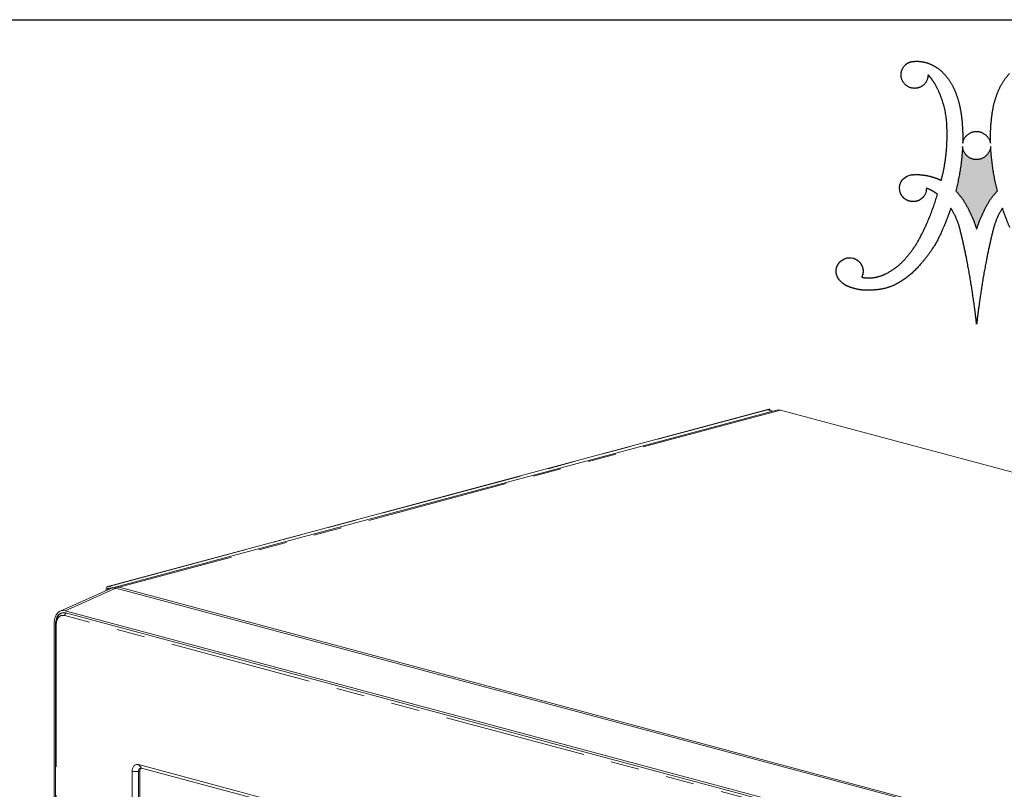
# Model space of a CAD drawing. Units: inches. Extents: x 4 to 106, y 4 to 81.
# Drawn here: x 71 to 89, y 68 to 81 of the extents above; entities that cross this region are included whole.
import ezdxf

# ---------------------------------------------------------------- set-up
doc = ezdxf.new("R2010")
doc.units = ezdxf.units.IN
doc.header["$LTSCALE"] = 10
doc.header["$MEASUREMENT"] = 0
doc.linetypes.add('SLD-Phantom', pattern=[0.5, 0.25, -0.05, 0.05, -0.05, 0.05, -0.05])
doc.linetypes.add('SLD-Solid', pattern=[0])
doc.layers.add('LOGOS', color=7, linetype='SLD-Solid')

# ---------------------------------------------------------------- blocks, each defined once
blk = doc.blocks.new('Block3')
at = {"layer": 'LOGOS'}
h = blk.add_hatch(color=7, dxfattribs=at)
edge = h.paths.add_edge_path(flags=0)
edge.add_spline(control_points=[(11.367, 9.377), (10.978, 10.913), (10.896, 12.496)], knot_values=[0, 0, 0, 0.204841, 0.204841, 0.204841], weights=[1, 0.995185, 1], degree=2, periodic=0)
edge.add_spline(control_points=[(10.896, 12.496), (10.793, 11.592), (9.883, 11.578)], knot_values=[0, 0, 0, 0.096753, 0.096753, 0.096753], weights=[1, 0.751122, 1], degree=2, periodic=0)
edge.add_spline(control_points=[(9.883, 11.578), (8.983, 11.597), (8.914, 12.496)], knot_values=[0.096753, 0.096753, 0.096753, 0.191661, 0.191661, 0.191661], weights=[1, 0.740919, 1], degree=2, periodic=0)
edge.add_spline(control_points=[(8.914, 12.496), (8.832, 10.913), (8.442, 9.377)], knot_values=[0, 0, 0, 0.204839, 0.204839, 0.204839], weights=[1, 0.995192, 1], degree=2, periodic=0)
edge.add_spline(control_points=[(8.442, 9.377), (8.89, 8.906), (9.198, 8.335)], knot_values=[0, 0, 0, 0.083679, 0.083679, 0.083679], weights=[1, 0.991069, 1], degree=2, periodic=0)
edge.add_spline(control_points=[(9.198, 8.335), (9.638, 7.544), (9.905, 6.68)], knot_values=[0.083679, 0.083679, 0.083679, 0.200539, 0.200539, 0.200539], weights=[1, 0.994563, 1], degree=2, periodic=0)
edge.add_spline(control_points=[(9.905, 6.68), (10.172, 7.544), (10.612, 8.335)], knot_values=[0, 0, 0, 0.116858, 0.116858, 0.116858], weights=[1, 0.994592, 1], degree=2, periodic=0)
edge.add_spline(control_points=[(10.612, 8.335), (10.919, 8.906), (11.367, 9.377)], knot_values=[0.116858, 0.116858, 0.116858, 0.200544, 0.200544, 0.200544], weights=[1, 0.991069, 1], degree=2, periodic=0)
for points, weights, degree in [([(4.753, 17.011), (4.327, 17.636), (4.84, 18.191)], [1, 0.782392007582, 1], 2), ([(4.84, 18.191), (5.122, 18.497), (5.538, 18.496)], [1, 0.915520253478, 1], 2), ([(5.538, 18.496), (6.108, 18.535), (6.631, 18.306)], [1, 0.971087355654, 1], 2), ([(6.631, 18.306), (7.176, 18.078), (7.581, 17.647)], [1, 0.978003939726, 1], 2), ([(6.488, 17.546), (6.488, 16.897), (5.883, 16.661)], [1, 0.825508906617, 1], 2), ([(6.902, 17.018), (6.726, 17.307), (6.488, 17.546)], [1, 0.993214072248, 1], 2), ([(7.581, 17.647), (8.075, 17.126), (8.355, 16.465)], [1, 0.983935151306, 1], 2), ([(11.454, 16.465), (11.734, 17.126), (12.229, 17.647)], [1, 0.983843828289, 1], 2), ([(5.883, 16.661), (5.179, 16.386), (4.753, 17.011)], [1, 0.782426520293, 1], 2), ([(7.812, 13.902), (7.768, 15.58), (6.902, 17.018)], [1, 0.966864706477, 1], 2), ([(8.355, 16.465), (8.669, 15.729), (8.791, 14.938)], [1, 0.99219021858, 1], 2), ([(11.018, 14.938), (11.14, 15.729), (11.454, 16.465)], [1, 0.992170410275, 1], 2), ([(8.791, 14.938), (8.959, 13.839), (8.923, 12.727)], [1, 0.995781771194, 1], 2), ([(10.886, 12.727), (10.85, 13.839), (11.018, 14.938)], [1, 0.995781651287, 1], 2), ([(7.415, 10.113), (7.908, 11.976), (7.812, 13.902)], [1, 0.98809249649, 1], 2), ([(8.923, 12.727), (9.053, 13.547), (9.883, 13.565)], [1, 0.767347385194, 1], 2), ([(9.883, 13.565), (10.724, 13.552), (10.886, 12.727)], [1, 0.777513179608, 1], 2), ([(8.914, 12.496), (8.832, 10.913), (8.442, 9.377)], [1, 0.995192473524, 1], 2), ([(9.883, 11.578), (8.983, 11.597), (8.914, 12.496)], [1, 0.740918939187, 1], 2), ([(10.896, 12.496), (10.793, 11.592), (9.883, 11.578)], [1, 0.751121880315, 1], 2), ([(11.367, 9.377), (10.978, 10.913), (10.896, 12.496)], [1, 0.995184565937, 1], 2), ([(5.259, 10.5), (5.418, 10.523), (5.579, 10.529)], [1, 0.998632572193, 1], 2), ([(5.579, 10.529), (6.032, 10.535), (6.475, 10.438)], [1, 0.99351309248, 1], 2), ([(6.475, 10.438), (6.965, 10.335), (7.415, 10.113)], [1, 0.992140749398, 1], 2), ([(6.01, 6.254), (6.717, 7.645), (7.152, 9.145)], [1, 0.995567765188, 1], 2), ([(7.152, 9.145), (6.796, 9.415), (6.377, 9.571)], [1, 0.989172361773, 1], 2), ([(8.442, 9.377), (8.89, 8.906), (9.198, 8.335)], [1, 0.991068916497, 1], 2), ([(10.612, 8.335), (10.919, 8.906), (11.367, 9.377)], [1, 0.991068917743, 1], 2), ([(9.198, 8.335), (9.638, 7.544), (9.905, 6.68)], [1, 0.994562846955, 1], 2), ([(9.905, 6.68), (10.172, 7.544), (10.612, 8.335)], [1, 0.994591542804, 1], 2), ([(8.086, 8.155), (7.855, 7.461), (7.561, 6.791)], [1, 0.998942598207, 1], 2), ([(8.763, 6.564), (8.572, 7.422), (8.086, 8.155)], [1, 0.983247167346, 1], 2), ([(11.723, 8.155), (11.237, 7.422), (11.046, 6.564)], [1, 0.983193332483, 1], 2), ([(12.249, 6.791), (11.955, 7.461), (11.723, 8.155)], [1, 0.998942598395, 1], 2), ([(4.918, 4.639), (5.566, 5.377), (6.01, 6.254)], [1, 0.992178496328, 1], 2), ([(7.561, 6.791), (6.995, 5.383), (5.986, 4.249)], [1, 0.985120208241, 1], 2), ([(9.22, 4.501), (9.019, 5.538), (8.763, 6.564)], [1, 0.999653947493, 1], 2), ([(11.046, 6.564), (10.791, 5.538), (10.59, 4.501)], [1, 0.999644213046, 1], 2), ([(3.511, 3.54), (4.328, 3.943), (4.918, 4.639)], [1, 0.979132839429, 1], 2), ([(5.986, 4.249), (5.209, 3.304), (4.117, 2.75)], [1, 0.978705037091, 1], 2), ([(9.749, 1.261), (9.531, 2.888), (9.22, 4.501)], [1, 0.999580309196, 1], 2), ([(10.59, 4.501), (10.278, 2.888), (10.06, 1.261)], [1, 0.999580309196, 1], 2), ([(2.443, 3.255), (3.005, 3.294), (3.511, 3.54)], [1, 0.981610493241, 1], 2), ([(0.902, 2.639), (0.645, 2.731), (0.423, 2.89), (0.253, 3.102)], [1, 0.97468626155, 0.97468626155, 1], 3), ([(1.819, 3.305), (2.127, 3.231), (2.443, 3.255)], [1, 0.987735702978, 1], 2), ([(2.525, 2.395), (1.969, 2.346), (1.418, 2.429), (0.902, 2.639)], [1, 0.981378413602, 0.981378413602, 1], 3), ([(4.117, 2.75), (3.357, 2.41), (2.525, 2.395)], [1, 0.979780127248, 1], 2), ([(9.905, 0), (9.835, 0.631), (9.749, 1.261)], [1, 0.999924952248, 1], 2), ([(10.06, 1.261), (9.974, 0.631), (9.905, 0)], [1, 0.999919778052, 1], 2)]:
    blk.add_rational_spline(points, weights, degree=degree, dxfattribs=at)
for points in [[(4.553, 9.197), (4.345, 9.718), (4.565, 10.333), (5.259, 10.5)], [(6.377, 9.571), (6.352, 9.213), (6.286, 9.041), (6, 8.809)], [(0.375, 4.467), (0.691, 4.671), (0.831, 4.713), (1.207, 4.645)]]:
    blk.add_open_spline(points, degree=3, dxfattribs=at)
for points, weights, knots in [([(6, 8.809), (5.762, 8.633), (5.47, 8.578), (5.183, 8.655), (4.897, 8.732), (4.672, 8.925), (4.553, 9.197)], [1, 0.934089403672, 0.934089403672, 1, 0.934089403672, 0.934089403672, 1], [0.0572556, 0.0572556, 0.0572556, 0.0572556, 0.1130064, 0.1130064, 0.1130064, 0.1687573, 0.1687573, 0.1687573, 0.1687573]), ([(0.253, 3.102), (0.081, 3.3), (0, 3.549), (0.023, 3.811), (0.047, 4.072), (0.171, 4.303), (0.375, 4.467)], [1, 0.946546463777, 0.946546463777, 1, 0.946546463777, 0.946546463777, 1], [0.15971912, 0.15971912, 0.15971912, 0.15971912, 0.20933037, 0.20933037, 0.20933037, 0.25894162, 0.25894162, 0.25894162, 0.25894162]), ([(1.207, 4.645), (1.486, 4.569), (1.707, 4.382), (1.828, 4.119), (1.948, 3.856), (1.945, 3.566), (1.819, 3.305)], [1, 0.936696420349, 0.936696420349, 1, 0.936696420349, 0.936696420349, 1], [0.3160607, 0.3160607, 0.3160607, 0.3160607, 0.3705482, 0.3705482, 0.3705482, 0.4250357, 0.4250357, 0.4250357, 0.4250357])]:
    blk.add_rational_spline(points, weights, degree=3, knots=knots, dxfattribs=at)

msp = doc.modelspace()

# ---------------------------------------------------------------- linework, layer by layer
at = {"color": 7, "linetype": 'SLD-Solid', "lineweight": 30}
msp.add_line((3.75, 81.25), (106.25, 81.25), dxfattribs=at)
at = {"color": 7, "linetype": 'SLD-Solid', "lineweight": 15}
for p, q in [((84.4861755, 74.3955762), (72.8559392, 71.2797163)), ((84.6197076, 74.3814616), (72.9830683, 71.2638773)), ((84.4579354, 74.3834862), (84.5024776, 74.3954195)), ((84.5510436, 74.3630653), (84.4742368, 74.3836427)), ((84.5024776, 74.3954195), (84.5024776, 74.3760768)), ((101.692212, 69.8259693), (84.6910262, 74.3807748)), ((72.9082286, 71.2422779), (72.0173861, 70.8450688)), ((72.8276991, 71.2308032), (72.8276983, 71.2063715)), ((72.8499697, 71.2163013), (72.8499697, 71.2248366)), ((72.961059, 71.2557638), (72.8722412, 71.2795591)), ((72.8722412, 71.2492145), (72.9044387, 71.2405884)), ((87.0829402, 67.4749527), (72.998554, 71.2483154)), ((90.0555727, 66.708385), (73.0543869, 71.2631906)), ((72.1077106, 70.8511065), (86.1085805, 67.1001188)), ((72.0792607, 70.8173023), (72.0599204, 70.8121209)), ((72.1084233, 70.8129847), (86.0835255, 67.0689003)), ((71.9135514, 57.8160095), (71.9135514, 70.6385779)), ((71.9354271, 70.6090106), (71.9354271, 57.8187272)), ((73.3945784, 68.1426943), (84.555173, 65.1526476)), ((73.4502562, 68.0817491), (84.6108508, 65.0917025)), ((73.2832227, 59.8277402), (73.2832227, 68.0208045)), ((73.3945784, 59.8277402), (73.3945784, 68.0208045)), ((73.416849, 68.0267711), (73.416849, 59.8337067))]:
    msp.add_line(p, q, dxfattribs=at)
at = {"color": 8, "linetype": 'SLD-Phantom', "lineweight": 0}
for p, q in [((72.8722412, 71.2795591), (84.4579354, 74.3834862)), ((84.6910262, 74.3807748), (73.0543869, 71.2631906)), ((84.4579354, 74.3834862), (84.5426, 74.3608036)), ((72.998554, 71.2483154), (72.1077106, 70.8511065)), ((72.8979275, 71.2376845), (72.8499697, 71.2248366)), ((86.058471, 67.0257487), (72.0972876, 70.766104)), ((71.9469577, 70.6015524), (71.9469577, 57.8112689)), ((73.3945784, 68.1426943), (73.4502562, 68.0817491)), ((73.3945784, 68.0208045), (73.2832227, 68.0208045)), ((73.416849, 68.0267711), (73.3945784, 68.0208045))]:
    msp.add_line(p, q, dxfattribs=at)
at = {"color": 7, "linetype": 'SLD-Solid', "lineweight": 15, "flags": 128}
for points in [[(84.4742368, 74.3836427), (84.4666252, 74.3846477), (84.4579354, 74.3834862)], [(84.5024776, 74.3954195), (84.4937877, 74.396581), (84.4861755, 74.3955762)], [(84.6910262, 74.3807748), (84.6530086, 74.3858586), (84.6197076, 74.3814616)], [(72.8276991, 71.2308032), (72.8285545, 71.2424136), (72.8310891, 71.2531196), (72.8352051, 71.262509), (72.8407447, 71.270222), (72.8474949, 71.2759608), (72.855195, 71.2795059), (72.8635513, 71.2807212), (72.8722412, 71.2795591)], [(73.2832227, 68.0208045), (73.2853624, 68.0498309), (73.2916994, 68.0765951), (73.3019897, 68.1000692), (73.3158384, 68.1193508), (73.3327129, 68.1336984), (73.3519644, 68.142562), (73.3728537, 68.1455992), (73.3945784, 68.1426943)], [(73.4502562, 68.0817491), (73.4393942, 68.0832015), (73.4289488, 68.0816834), (73.4193231, 68.0772519), (73.4108862, 68.0700776), (73.4039619, 68.0604369), (73.3988163, 68.0486996), (73.3956478, 68.0353176), (73.3945784, 68.0208045)]]:
    msp.add_lwpolyline(points, dxfattribs=at)
at = {"color": 8, "linetype": 'SLD-Phantom', "lineweight": 0, "flags": 128}
for points in [[(72.0931899, 70.8161176), (72.0903674, 70.8161407), (72.059299, 70.8119522)], [(71.9469577, 70.6015524), (71.9420611, 70.6031506), (71.9384238, 70.6049741), (71.9361837, 70.6069528), (71.9354279, 70.6089162)]]:
    msp.add_lwpolyline(points, dxfattribs=at)
at = {"color": 7, "linetype": 'SLD-Solid', "lineweight": 15}
for centre, radius, start, end in [((73.0176308, 71.1354231), 0.1329494, 73.95053764, 117.58246017), ((72.0808693, 70.6855339), 0.1303953, 77.80078273, 169.49197731), ((73.4831299, 68.0313775), 0.0664408, 128.80780124, 183.97554611)]:
    msp.add_arc(centre, radius, start, end, dxfattribs=at)
at = {"color": 8, "linetype": 'SLD-Phantom', "lineweight": 0}
msp.add_arc((72.1459297, 70.7682044), 0.0486875, 121.44597796, 182.47246853, dxfattribs=at)
at = {"color": 7, "linetype": 'SLD-Solid', "lineweight": 15}
for centre, end_param in [((72.9999809, 70.9814438), 6.3859370519), ((72.1091377, 70.5842345), 7.4684500085)]:
    msp.add_ellipse(centre, major_axis=(-0.0735507, 0.2673582), ratio=0.6778552937, start_param=5.9049471013, end_param=end_param, dxfattribs=at)
for points, knots in [([(72.8499697, 71.2248366), (72.8503044, 71.2287232), (72.8509737, 71.2364965), (72.8561241, 71.2451468), (72.8634859, 71.2501916), (72.8693227, 71.2495402), (72.8722412, 71.2492145)], [0, 0, 0, 0, 0.2499936531, 0.4999880219, 0.7499923136, 1, 1, 1, 1]), ([(72.0593637, 70.8109914), (72.048832, 70.8077003), (72.0256877, 70.800468), (71.9953749, 70.776615), (71.9695144, 70.7445576), (71.9510908, 70.70687), (71.9401052, 70.6668943), (71.9355891, 70.6339699), (71.9357321, 70.6145977), (71.9357739, 70.6089289)], [0, 0, 0, 0, 0.14082456479, 0.30947346614, 0.47846328014, 0.64351584529, 0.79768105083, 0.94079705237, 1, 1, 1, 1])]:
    msp.add_open_spline(points, degree=3, knots=knots, dxfattribs=at)
at = {"color": 8, "linetype": 'SLD-Phantom', "lineweight": 0}
msp.add_open_spline([(72.0972876, 70.766104), (72.0783768, 70.7684342), (72.0492859, 70.7720188), (72.0142866, 70.7558547), (71.9902029, 70.7358714), (71.9708013, 70.7082545), (71.9520548, 70.6655904), (71.9489658, 70.6267809), (71.9469577, 70.6015524)], degree=3, knots=[0, 0, 0, 0, 0.2394552235, 0.3683605237, 0.4999988269, 0.6316384987, 0.7605430444, 1, 1, 1, 1], dxfattribs=at)

# ---------------------------------------------------------------- block references
at = {"color": 7, "linetype": 'Continuous', "xscale": 0.25, "yscale": 0.25, "zscale": 0.25}
msp.add_blockref('Block3', (85.6633965, 75.8931414), dxfattribs=at)

doc.saveas('drawing.dxf')
